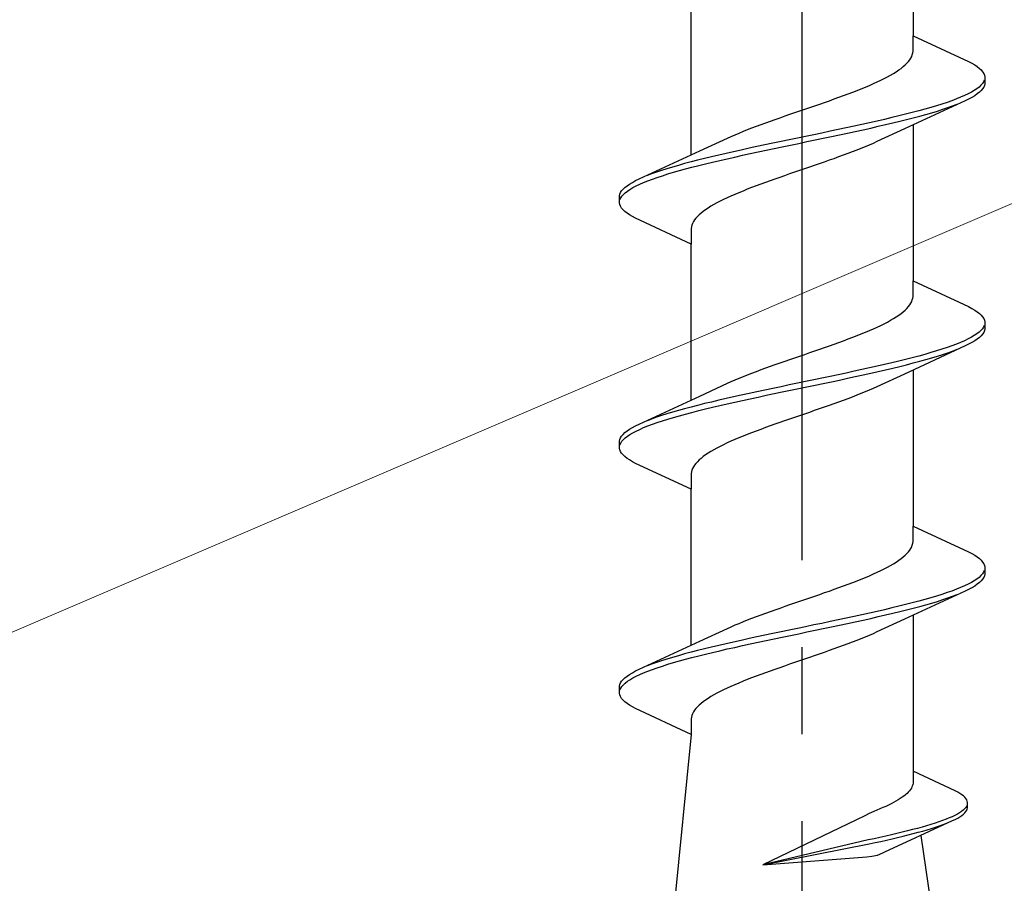
# Model space of a CAD drawing. Extents: x 105 to 1155, y 126 to 1688.
# Drawn here: x 267 to 278, y 1427 to 1437 of the extents above; entities that cross this region are included whole.
import ezdxf

# ---------------------------------------------------------------- set-up
doc = ezdxf.new("R2010")
doc.units = 0
doc.linetypes.add('YCENTER_1', pattern=[13, 10, -1, 1, -1])
doc.layers.add('YKK_13', color=4, linetype='CONTINUOUS', lineweight=30)
doc.layers.add('YSS_K', color=3, linetype='CONTINUOUS', lineweight=13)

msp = doc.modelspace()

# ---------------------------------------------------------------- linework, layer by layer
at = {"layer": 'YKK_13', "linetype": 'YCENTER_1', "lineweight": -2}
msp.add_line((275.8, 1391.969), (275.8, 1474.967), dxfattribs=at)
at = {"layer": 'YKK_13', "linetype": 'ByBlock', "lineweight": -2, "ltscale": 3}
for p, q in [((277.075, 1438.798), (277.075, 1437.003)), ((274.525, 1435.633), (274.525, 1437.427)), ((277.075, 1436.824), (277.075, 1437.003)), ((277.075, 1437.003), (277.715, 1436.707)), ((277.072, 1436.805), (277.075, 1436.824)), ((277.004, 1436.687), (277.022, 1436.707)), ((277.022, 1436.707), (277.037, 1436.726)), ((277.037, 1436.726), (277.05, 1436.746)), ((277.05, 1436.746), (277.06, 1436.765)), ((277.06, 1436.765), (277.067, 1436.785)), ((277.067, 1436.785), (277.072, 1436.805)), ((277.715, 1436.707), (277.752, 1436.687)), ((276.881, 1436.589), (276.91, 1436.609)), ((276.91, 1436.609), (276.937, 1436.628)), ((276.937, 1436.628), (276.962, 1436.648)), ((276.962, 1436.648), (276.984, 1436.667)), ((276.984, 1436.667), (277.004, 1436.687)), ((277.752, 1436.687), (277.785, 1436.668)), ((277.785, 1436.668), (277.814, 1436.648)), ((277.814, 1436.648), (277.838, 1436.628)), ((277.838, 1436.628), (277.859, 1436.609)), ((277.859, 1436.609), (277.876, 1436.589)), ((276.662, 1436.472), (276.703, 1436.491)), ((276.703, 1436.491), (276.743, 1436.511)), ((276.743, 1436.511), (276.78, 1436.53)), ((276.78, 1436.53), (276.816, 1436.55)), ((276.816, 1436.55), (276.849, 1436.57)), ((276.849, 1436.57), (276.881, 1436.589)), ((277.876, 1436.589), (277.888, 1436.57)), ((277.895, 1436.491), (277.886, 1436.472)), ((277.888, 1436.57), (277.896, 1436.55)), ((277.896, 1436.55), (277.9, 1436.531)), ((277.9, 1436.531), (277.9, 1436.451)), ((276.381, 1436.354), (276.431, 1436.374)), ((276.431, 1436.374), (276.48, 1436.393)), ((276.48, 1436.393), (276.528, 1436.413)), ((276.528, 1436.413), (276.574, 1436.432)), ((276.574, 1436.432), (276.619, 1436.452)), ((276.619, 1436.452), (276.662, 1436.472)), ((277.78, 1436.374), (277.747, 1436.354)), ((277.81, 1436.393), (277.78, 1436.374)), ((277.835, 1436.413), (277.81, 1436.393)), ((277.856, 1436.433), (277.835, 1436.413)), ((277.859, 1436.372), (277.838, 1436.353)), ((277.873, 1436.452), (277.856, 1436.433)), ((277.876, 1436.392), (277.859, 1436.372)), ((277.886, 1436.472), (277.873, 1436.452)), ((277.888, 1436.411), (277.876, 1436.392)), ((277.896, 1436.431), (277.888, 1436.411)), ((277.9, 1436.451), (277.896, 1436.431)), ((276.058, 1436.237), (276.114, 1436.256)), ((276.114, 1436.256), (276.169, 1436.276)), ((276.169, 1436.276), (276.223, 1436.295)), ((276.223, 1436.295), (276.277, 1436.315)), ((276.277, 1436.315), (276.329, 1436.335)), ((276.329, 1436.335), (276.381, 1436.354)), ((277.675, 1436.255), (276.976, 1435.932)), ((277.522, 1436.256), (277.467, 1436.237)), ((277.575, 1436.276), (277.522, 1436.256)), ((277.623, 1436.296), (277.575, 1436.276)), ((277.668, 1436.315), (277.623, 1436.296)), ((277.709, 1436.335), (277.668, 1436.315)), ((277.715, 1436.274), (277.675, 1436.255)), ((277.747, 1436.354), (277.709, 1436.335)), ((277.752, 1436.294), (277.715, 1436.274)), ((277.785, 1436.313), (277.752, 1436.294)), ((277.814, 1436.333), (277.785, 1436.313)), ((277.838, 1436.353), (277.814, 1436.333)), ((275.717, 1436.119), (275.774, 1436.139)), ((275.774, 1436.139), (275.831, 1436.158)), ((275.831, 1436.158), (275.888, 1436.178)), ((275.888, 1436.178), (275.945, 1436.197)), ((275.945, 1436.197), (276.002, 1436.217)), ((276.002, 1436.217), (276.058, 1436.237)), ((277.141, 1436.139), (277.067, 1436.119)), ((277.212, 1436.158), (277.141, 1436.139)), ((277.28, 1436.178), (277.212, 1436.158)), ((277.346, 1436.198), (277.28, 1436.178)), ((277.408, 1436.217), (277.346, 1436.198)), ((277.355, 1436.137), (277.417, 1436.157)), ((277.467, 1436.237), (277.408, 1436.217)), ((277.417, 1436.157), (277.475, 1436.176)), ((277.475, 1436.176), (277.531, 1436.196)), ((277.531, 1436.196), (277.582, 1436.216)), ((275.436, 1436.021), (275.491, 1436.041)), ((275.491, 1436.041), (275.547, 1436.06)), ((275.547, 1436.06), (275.603, 1436.08)), ((275.603, 1436.08), (275.66, 1436.1)), ((275.66, 1436.1), (275.717, 1436.119)), ((276.747, 1436.041), (276.662, 1436.021)), ((276.83, 1436.061), (276.747, 1436.041)), ((276.911, 1436.08), (276.83, 1436.061)), ((276.99, 1436.1), (276.911, 1436.08)), ((276.924, 1436.02), (277.002, 1436.039)), ((277.067, 1436.119), (276.99, 1436.1)), ((277.002, 1436.039), (277.078, 1436.059)), ((277.078, 1436.059), (277.152, 1436.078)), ((277.152, 1436.078), (277.222, 1436.098)), ((277.222, 1436.098), (277.29, 1436.118)), ((277.29, 1436.118), (277.355, 1436.137)), ((275.124, 1435.904), (275.173, 1435.923)), ((275.173, 1435.923), (275.223, 1435.943)), ((275.223, 1435.943), (275.275, 1435.962)), ((275.275, 1435.962), (275.327, 1435.982)), ((275.327, 1435.982), (275.381, 1436.002)), ((275.381, 1436.002), (275.436, 1436.021)), ((276.214, 1435.923), (276.122, 1435.904)), ((276.306, 1435.943), (276.214, 1435.923)), ((276.397, 1435.963), (276.306, 1435.943)), ((276.487, 1435.982), (276.397, 1435.963)), ((276.411, 1435.902), (276.5, 1435.922)), ((276.575, 1436.002), (276.487, 1435.982)), ((276.5, 1435.922), (276.589, 1435.941)), ((276.662, 1436.021), (276.575, 1436.002)), ((276.589, 1435.941), (276.675, 1435.961)), ((276.976, 1435.932), (276.659, 1435.785)), ((276.675, 1435.961), (276.76, 1435.981)), ((276.76, 1435.981), (276.843, 1436)), ((276.843, 1436), (276.924, 1436.02)), ((277.075, 1435.978), (277.075, 1434.183)), ((274.624, 1435.678), (274.941, 1435.825)), ((274.941, 1435.825), (274.985, 1435.845)), ((274.985, 1435.845), (275.029, 1435.865)), ((275.029, 1435.865), (275.076, 1435.884)), ((275.076, 1435.884), (275.124, 1435.904)), ((275.652, 1435.806), (275.558, 1435.786)), ((275.746, 1435.826), (275.652, 1435.806)), ((275.84, 1435.845), (275.746, 1435.826)), ((275.934, 1435.865), (275.84, 1435.845)), ((275.854, 1435.785), (275.948, 1435.804)), ((276.028, 1435.884), (275.934, 1435.865)), ((275.948, 1435.804), (276.042, 1435.824)), ((276.122, 1435.904), (276.028, 1435.884)), ((276.042, 1435.824), (276.136, 1435.843)), ((276.136, 1435.843), (276.228, 1435.863)), ((276.228, 1435.863), (276.32, 1435.883)), ((276.32, 1435.883), (276.411, 1435.902)), ((275.1, 1435.688), (275.011, 1435.669)), ((275.189, 1435.708), (275.1, 1435.688)), ((275.28, 1435.728), (275.189, 1435.708)), ((275.372, 1435.747), (275.28, 1435.728)), ((275.294, 1435.667), (275.386, 1435.687)), ((275.464, 1435.767), (275.372, 1435.747)), ((275.386, 1435.687), (275.478, 1435.706)), ((275.558, 1435.786), (275.464, 1435.767)), ((275.478, 1435.706), (275.572, 1435.726)), ((275.572, 1435.726), (275.666, 1435.746)), ((275.666, 1435.746), (275.76, 1435.765)), ((275.76, 1435.765), (275.854, 1435.785)), ((276.427, 1435.687), (276.377, 1435.667)), ((276.476, 1435.707), (276.427, 1435.687)), ((276.524, 1435.726), (276.476, 1435.707)), ((276.571, 1435.746), (276.524, 1435.726)), ((276.615, 1435.765), (276.571, 1435.746)), ((276.659, 1435.785), (276.615, 1435.765)), ((273.925, 1435.356), (274.624, 1435.678)), ((274.676, 1435.591), (274.598, 1435.571)), ((274.757, 1435.61), (274.676, 1435.591)), ((274.84, 1435.63), (274.757, 1435.61)), ((274.925, 1435.649), (274.84, 1435.63)), ((274.853, 1435.569), (274.938, 1435.589)), ((275.011, 1435.669), (274.925, 1435.649)), ((274.938, 1435.589), (275.025, 1435.608)), ((275.025, 1435.608), (275.113, 1435.628)), ((275.113, 1435.628), (275.203, 1435.648)), ((275.203, 1435.648), (275.294, 1435.667)), ((276.164, 1435.589), (276.109, 1435.57)), ((276.219, 1435.609), (276.164, 1435.589)), ((276.273, 1435.628), (276.219, 1435.609)), ((276.325, 1435.648), (276.273, 1435.628)), ((276.377, 1435.667), (276.325, 1435.648)), ((274.245, 1435.473), (274.183, 1435.453)), ((274.31, 1435.493), (274.245, 1435.473)), ((274.378, 1435.512), (274.31, 1435.493)), ((274.448, 1435.532), (274.378, 1435.512)), ((274.388, 1435.452), (274.459, 1435.471)), ((274.522, 1435.551), (274.448, 1435.532)), ((274.459, 1435.471), (274.533, 1435.491)), ((274.598, 1435.571), (274.522, 1435.551)), ((274.533, 1435.491), (274.61, 1435.511)), ((274.61, 1435.511), (274.689, 1435.53)), ((274.689, 1435.53), (274.77, 1435.55)), ((274.77, 1435.55), (274.853, 1435.569)), ((275.826, 1435.472), (275.769, 1435.452)), ((275.883, 1435.491), (275.826, 1435.472)), ((275.94, 1435.511), (275.883, 1435.491)), ((275.997, 1435.53), (275.94, 1435.511)), ((276.053, 1435.55), (275.997, 1435.53)), ((276.109, 1435.57), (276.053, 1435.55)), ((273.885, 1435.336), (273.925, 1435.356)), ((274.069, 1435.414), (274.018, 1435.395)), ((274.025, 1435.334), (274.078, 1435.354)), ((274.125, 1435.434), (274.069, 1435.414)), ((274.078, 1435.354), (274.133, 1435.373)), ((274.183, 1435.453), (274.125, 1435.434)), ((274.133, 1435.373), (274.192, 1435.393)), ((274.192, 1435.393), (274.254, 1435.413)), ((274.254, 1435.413), (274.32, 1435.432)), ((274.32, 1435.432), (274.388, 1435.452)), ((275.486, 1435.354), (275.431, 1435.335)), ((275.542, 1435.374), (275.486, 1435.354)), ((275.598, 1435.393), (275.542, 1435.374)), ((275.655, 1435.413), (275.598, 1435.393)), ((275.712, 1435.432), (275.655, 1435.413)), ((275.769, 1435.452), (275.712, 1435.432)), ((273.724, 1435.218), (273.741, 1435.238)), ((273.741, 1435.238), (273.762, 1435.258)), ((273.762, 1435.258), (273.786, 1435.277)), ((273.786, 1435.277), (273.815, 1435.297)), ((273.79, 1435.217), (273.82, 1435.236)), ((273.815, 1435.297), (273.848, 1435.316)), ((273.82, 1435.236), (273.853, 1435.256)), ((273.848, 1435.316), (273.885, 1435.336)), ((273.853, 1435.256), (273.891, 1435.276)), ((273.891, 1435.276), (273.932, 1435.295)), ((273.932, 1435.295), (273.977, 1435.315)), ((273.977, 1435.315), (274.025, 1435.334)), ((275.169, 1435.237), (275.12, 1435.217)), ((275.219, 1435.256), (275.169, 1435.237)), ((275.271, 1435.276), (275.219, 1435.256)), ((275.323, 1435.295), (275.271, 1435.276)), ((275.377, 1435.315), (275.323, 1435.295)), ((275.431, 1435.335), (275.377, 1435.315)), ((273.7, 1435.16), (273.704, 1435.179)), ((273.7, 1435.08), (273.7, 1435.16)), ((273.704, 1435.179), (273.712, 1435.199)), ((273.705, 1435.119), (273.714, 1435.138)), ((273.712, 1435.199), (273.724, 1435.218)), ((273.714, 1435.138), (273.727, 1435.158)), ((273.727, 1435.158), (273.744, 1435.178)), ((273.744, 1435.178), (273.765, 1435.197)), ((273.765, 1435.197), (273.79, 1435.217)), ((274.897, 1435.119), (274.857, 1435.1)), ((274.938, 1435.139), (274.897, 1435.119)), ((274.981, 1435.158), (274.938, 1435.139)), ((275.026, 1435.178), (274.981, 1435.158)), ((275.072, 1435.197), (275.026, 1435.178)), ((275.12, 1435.217), (275.072, 1435.197)), ((273.704, 1435.06), (273.7, 1435.08)), ((273.712, 1435.041), (273.704, 1435.06)), ((273.724, 1435.021), (273.712, 1435.041)), ((273.741, 1435.001), (273.724, 1435.021)), ((274.719, 1435.021), (274.69, 1435.002)), ((274.751, 1435.041), (274.719, 1435.021)), ((274.784, 1435.06), (274.751, 1435.041)), ((274.82, 1435.08), (274.784, 1435.06)), ((274.857, 1435.1), (274.82, 1435.08)), ((273.762, 1434.982), (273.741, 1435.001)), ((273.786, 1434.962), (273.762, 1434.982)), ((273.815, 1434.943), (273.786, 1434.962)), ((273.848, 1434.923), (273.815, 1434.943)), ((273.885, 1434.903), (273.848, 1434.923)), ((274.525, 1434.607), (273.885, 1434.903)), ((274.578, 1434.904), (274.563, 1434.884)), ((274.596, 1434.923), (274.578, 1434.904)), ((274.616, 1434.943), (274.596, 1434.923)), ((274.638, 1434.962), (274.616, 1434.943)), ((274.663, 1434.982), (274.638, 1434.962)), ((274.69, 1435.002), (274.663, 1434.982)), ((274.528, 1434.806), (274.525, 1434.786)), ((274.525, 1434.786), (274.525, 1434.607)), ((274.533, 1434.825), (274.528, 1434.806)), ((274.54, 1434.845), (274.533, 1434.825)), ((274.55, 1434.865), (274.54, 1434.845)), ((274.563, 1434.884), (274.55, 1434.865)), ((274.525, 1432.813), (274.525, 1434.607)), ((277.075, 1434.004), (277.075, 1434.183)), ((277.075, 1434.183), (277.715, 1433.887)), ((277.072, 1433.985), (277.075, 1434.004)), ((277.004, 1433.867), (277.022, 1433.887)), ((277.022, 1433.887), (277.037, 1433.906)), ((277.037, 1433.906), (277.05, 1433.926)), ((277.05, 1433.926), (277.06, 1433.945)), ((277.06, 1433.945), (277.067, 1433.965)), ((277.067, 1433.965), (277.072, 1433.985)), ((277.715, 1433.887), (277.752, 1433.867)), ((276.849, 1433.75), (276.881, 1433.769)), ((276.881, 1433.769), (276.91, 1433.789)), ((276.91, 1433.789), (276.937, 1433.808)), ((276.937, 1433.808), (276.962, 1433.828)), ((276.962, 1433.828), (276.984, 1433.847)), ((276.984, 1433.847), (277.004, 1433.867)), ((277.752, 1433.867), (277.785, 1433.848)), ((277.785, 1433.848), (277.814, 1433.828)), ((277.814, 1433.828), (277.838, 1433.808)), ((277.838, 1433.808), (277.859, 1433.789)), ((277.859, 1433.789), (277.876, 1433.769)), ((277.876, 1433.769), (277.888, 1433.75)), ((276.619, 1433.632), (276.662, 1433.652)), ((276.662, 1433.652), (276.703, 1433.671)), ((276.703, 1433.671), (276.743, 1433.691)), ((276.743, 1433.691), (276.78, 1433.71)), ((276.78, 1433.71), (276.816, 1433.73)), ((276.816, 1433.73), (276.849, 1433.75)), ((277.886, 1433.652), (277.873, 1433.632)), ((277.895, 1433.671), (277.886, 1433.652)), ((277.888, 1433.75), (277.896, 1433.73)), ((277.896, 1433.73), (277.9, 1433.711)), ((277.9, 1433.711), (277.9, 1433.631)), ((276.329, 1433.515), (276.381, 1433.534)), ((276.381, 1433.534), (276.431, 1433.554)), ((276.431, 1433.554), (276.48, 1433.573)), ((276.48, 1433.573), (276.528, 1433.593)), ((276.528, 1433.593), (276.574, 1433.612)), ((276.574, 1433.612), (276.619, 1433.632)), ((277.747, 1433.534), (277.709, 1433.515)), ((277.78, 1433.554), (277.747, 1433.534)), ((277.81, 1433.573), (277.78, 1433.554)), ((277.835, 1433.593), (277.81, 1433.573)), ((277.856, 1433.613), (277.835, 1433.593)), ((277.859, 1433.552), (277.838, 1433.533)), ((277.873, 1433.632), (277.856, 1433.613)), ((277.876, 1433.572), (277.859, 1433.552)), ((277.888, 1433.591), (277.876, 1433.572)), ((277.896, 1433.611), (277.888, 1433.591)), ((277.9, 1433.631), (277.896, 1433.611)), ((276.058, 1433.417), (276.114, 1433.436)), ((276.114, 1433.436), (276.169, 1433.456)), ((276.169, 1433.456), (276.223, 1433.475)), ((276.223, 1433.475), (276.277, 1433.495)), ((276.277, 1433.495), (276.329, 1433.515)), ((277.675, 1433.435), (276.976, 1433.112)), ((277.522, 1433.436), (277.467, 1433.417)), ((277.575, 1433.456), (277.522, 1433.436)), ((277.623, 1433.476), (277.575, 1433.456)), ((277.668, 1433.495), (277.623, 1433.476)), ((277.709, 1433.515), (277.668, 1433.495)), ((277.715, 1433.454), (277.675, 1433.435)), ((277.752, 1433.474), (277.715, 1433.454)), ((277.785, 1433.493), (277.752, 1433.474)), ((277.814, 1433.513), (277.785, 1433.493)), ((277.838, 1433.533), (277.814, 1433.513)), ((275.717, 1433.299), (275.774, 1433.319)), ((275.774, 1433.319), (275.831, 1433.338)), ((275.831, 1433.338), (275.888, 1433.358)), ((275.888, 1433.358), (275.945, 1433.377)), ((275.945, 1433.377), (276.002, 1433.397)), ((276.002, 1433.397), (276.058, 1433.417)), ((277.141, 1433.319), (277.067, 1433.299)), ((277.212, 1433.338), (277.141, 1433.319)), ((277.28, 1433.358), (277.212, 1433.338)), ((277.346, 1433.378), (277.28, 1433.358)), ((277.29, 1433.298), (277.355, 1433.317)), ((277.408, 1433.397), (277.346, 1433.378)), ((277.355, 1433.317), (277.417, 1433.337)), ((277.467, 1433.417), (277.408, 1433.397)), ((277.417, 1433.337), (277.475, 1433.356)), ((277.475, 1433.356), (277.531, 1433.376)), ((277.531, 1433.376), (277.582, 1433.396)), ((275.381, 1433.182), (275.436, 1433.201)), ((275.436, 1433.201), (275.491, 1433.221)), ((275.491, 1433.221), (275.547, 1433.24)), ((275.547, 1433.24), (275.603, 1433.26)), ((275.603, 1433.26), (275.66, 1433.28)), ((275.66, 1433.28), (275.717, 1433.299)), ((276.662, 1433.201), (276.575, 1433.182)), ((276.747, 1433.221), (276.662, 1433.201)), ((276.83, 1433.241), (276.747, 1433.221)), ((276.911, 1433.26), (276.83, 1433.241)), ((276.843, 1433.18), (276.924, 1433.2)), ((276.99, 1433.28), (276.911, 1433.26)), ((276.924, 1433.2), (277.002, 1433.219)), ((277.067, 1433.299), (276.99, 1433.28)), ((277.002, 1433.219), (277.078, 1433.239)), ((277.078, 1433.239), (277.152, 1433.258)), ((277.152, 1433.258), (277.222, 1433.278)), ((277.222, 1433.278), (277.29, 1433.298)), ((275.076, 1433.064), (275.124, 1433.084)), ((275.124, 1433.084), (275.173, 1433.103)), ((275.173, 1433.103), (275.223, 1433.123)), ((275.223, 1433.123), (275.275, 1433.142)), ((275.275, 1433.142), (275.327, 1433.162)), ((275.327, 1433.162), (275.381, 1433.182)), ((276.122, 1433.084), (276.028, 1433.064)), ((276.214, 1433.103), (276.122, 1433.084)), ((276.306, 1433.123), (276.214, 1433.103)), ((276.397, 1433.143), (276.306, 1433.123)), ((276.32, 1433.063), (276.411, 1433.082)), ((276.487, 1433.162), (276.397, 1433.143)), ((276.411, 1433.082), (276.5, 1433.102)), ((276.575, 1433.182), (276.487, 1433.162)), ((276.5, 1433.102), (276.589, 1433.121)), ((276.589, 1433.121), (276.675, 1433.141)), ((276.976, 1433.112), (276.659, 1432.965)), ((276.675, 1433.141), (276.76, 1433.161)), ((276.76, 1433.161), (276.843, 1433.18)), ((277.075, 1433.158), (277.075, 1431.363)), ((274.624, 1432.858), (274.941, 1433.005)), ((274.941, 1433.005), (274.985, 1433.025)), ((274.985, 1433.025), (275.029, 1433.045)), ((275.029, 1433.045), (275.076, 1433.064)), ((275.652, 1432.986), (275.558, 1432.966)), ((275.746, 1433.006), (275.652, 1432.986)), ((275.84, 1433.025), (275.746, 1433.006)), ((275.934, 1433.045), (275.84, 1433.025)), ((275.854, 1432.965), (275.948, 1432.984)), ((276.028, 1433.064), (275.934, 1433.045)), ((275.948, 1432.984), (276.042, 1433.004)), ((276.042, 1433.004), (276.136, 1433.023)), ((276.136, 1433.023), (276.228, 1433.043)), ((276.228, 1433.043), (276.32, 1433.063)), ((273.925, 1432.536), (274.624, 1432.858)), ((275.1, 1432.868), (275.011, 1432.849)), ((275.189, 1432.888), (275.1, 1432.868)), ((275.28, 1432.908), (275.189, 1432.888)), ((275.372, 1432.927), (275.28, 1432.908)), ((275.294, 1432.847), (275.386, 1432.867)), ((275.464, 1432.947), (275.372, 1432.927)), ((275.386, 1432.867), (275.478, 1432.886)), ((275.558, 1432.966), (275.464, 1432.947)), ((275.478, 1432.886), (275.572, 1432.906)), ((275.572, 1432.906), (275.666, 1432.926)), ((275.666, 1432.926), (275.76, 1432.945)), ((275.76, 1432.945), (275.854, 1432.965)), ((276.427, 1432.867), (276.377, 1432.847)), ((276.476, 1432.887), (276.427, 1432.867)), ((276.524, 1432.906), (276.476, 1432.887)), ((276.571, 1432.926), (276.524, 1432.906)), ((276.615, 1432.945), (276.571, 1432.926)), ((276.659, 1432.965), (276.615, 1432.945)), ((274.598, 1432.751), (274.522, 1432.731)), ((274.676, 1432.771), (274.598, 1432.751)), ((274.757, 1432.79), (274.676, 1432.771)), ((274.84, 1432.81), (274.757, 1432.79)), ((274.77, 1432.73), (274.853, 1432.749)), ((274.925, 1432.829), (274.84, 1432.81)), ((274.853, 1432.749), (274.938, 1432.769)), ((275.011, 1432.849), (274.925, 1432.829)), ((274.938, 1432.769), (275.025, 1432.788)), ((275.025, 1432.788), (275.113, 1432.808)), ((275.113, 1432.808), (275.203, 1432.828)), ((275.203, 1432.828), (275.294, 1432.847)), ((276.109, 1432.75), (276.053, 1432.73)), ((276.164, 1432.769), (276.109, 1432.75)), ((276.219, 1432.789), (276.164, 1432.769)), ((276.273, 1432.808), (276.219, 1432.789)), ((276.325, 1432.828), (276.273, 1432.808)), ((276.377, 1432.847), (276.325, 1432.828)), ((274.183, 1432.633), (274.125, 1432.614)), ((274.245, 1432.653), (274.183, 1432.633)), ((274.31, 1432.673), (274.245, 1432.653)), ((274.378, 1432.692), (274.31, 1432.673)), ((274.32, 1432.612), (274.388, 1432.632)), ((274.448, 1432.712), (274.378, 1432.692)), ((274.388, 1432.632), (274.459, 1432.651)), ((274.522, 1432.731), (274.448, 1432.712)), ((274.459, 1432.651), (274.533, 1432.671)), ((274.533, 1432.671), (274.61, 1432.691)), ((274.61, 1432.691), (274.689, 1432.71)), ((274.689, 1432.71), (274.77, 1432.73)), ((275.769, 1432.632), (275.712, 1432.612)), ((275.826, 1432.652), (275.769, 1432.632)), ((275.883, 1432.671), (275.826, 1432.652)), ((275.94, 1432.691), (275.883, 1432.671)), ((275.997, 1432.71), (275.94, 1432.691)), ((276.053, 1432.73), (275.997, 1432.71)), ((273.848, 1432.496), (273.885, 1432.516)), ((273.885, 1432.516), (273.925, 1432.536)), ((273.977, 1432.495), (274.025, 1432.514)), ((274.069, 1432.594), (274.018, 1432.575)), ((274.025, 1432.514), (274.078, 1432.534)), ((274.125, 1432.614), (274.069, 1432.594)), ((274.078, 1432.534), (274.133, 1432.553)), ((274.133, 1432.553), (274.192, 1432.573)), ((274.192, 1432.573), (274.254, 1432.593)), ((274.254, 1432.593), (274.32, 1432.612)), ((275.431, 1432.515), (275.377, 1432.495)), ((275.486, 1432.534), (275.431, 1432.515)), ((275.542, 1432.554), (275.486, 1432.534)), ((275.598, 1432.573), (275.542, 1432.554)), ((275.655, 1432.593), (275.598, 1432.573)), ((275.712, 1432.612), (275.655, 1432.593)), ((273.724, 1432.398), (273.741, 1432.418)), ((273.741, 1432.418), (273.762, 1432.438)), ((273.762, 1432.438), (273.786, 1432.457)), ((273.786, 1432.457), (273.815, 1432.477)), ((273.79, 1432.397), (273.82, 1432.416)), ((273.815, 1432.477), (273.848, 1432.496)), ((273.82, 1432.416), (273.853, 1432.436)), ((273.853, 1432.436), (273.891, 1432.456)), ((273.891, 1432.456), (273.932, 1432.475)), ((273.932, 1432.475), (273.977, 1432.495)), ((275.169, 1432.417), (275.12, 1432.397)), ((275.219, 1432.436), (275.169, 1432.417)), ((275.271, 1432.456), (275.219, 1432.436)), ((275.323, 1432.475), (275.271, 1432.456)), ((275.377, 1432.495), (275.323, 1432.475)), ((273.7, 1432.34), (273.704, 1432.359)), ((273.7, 1432.26), (273.7, 1432.34)), ((273.704, 1432.359), (273.712, 1432.379)), ((273.705, 1432.299), (273.714, 1432.318)), ((273.712, 1432.379), (273.724, 1432.398)), ((273.714, 1432.318), (273.727, 1432.338)), ((273.727, 1432.338), (273.744, 1432.358)), ((273.744, 1432.358), (273.765, 1432.377)), ((273.765, 1432.377), (273.79, 1432.397)), ((274.897, 1432.299), (274.857, 1432.28)), ((274.938, 1432.319), (274.897, 1432.299)), ((274.981, 1432.338), (274.938, 1432.319)), ((275.026, 1432.358), (274.981, 1432.338)), ((275.072, 1432.377), (275.026, 1432.358)), ((275.12, 1432.397), (275.072, 1432.377)), ((273.704, 1432.24), (273.7, 1432.26)), ((273.712, 1432.221), (273.704, 1432.24)), ((273.724, 1432.201), (273.712, 1432.221)), ((273.741, 1432.181), (273.724, 1432.201)), ((273.762, 1432.162), (273.741, 1432.181)), ((274.69, 1432.182), (274.663, 1432.162)), ((274.719, 1432.201), (274.69, 1432.182)), ((274.751, 1432.221), (274.719, 1432.201)), ((274.784, 1432.24), (274.751, 1432.221)), ((274.82, 1432.26), (274.784, 1432.24)), ((274.857, 1432.28), (274.82, 1432.26)), ((273.786, 1432.142), (273.762, 1432.162)), ((273.815, 1432.123), (273.786, 1432.142)), ((273.848, 1432.103), (273.815, 1432.123)), ((273.885, 1432.083), (273.848, 1432.103)), ((274.525, 1431.787), (273.885, 1432.083)), ((274.563, 1432.064), (274.55, 1432.045)), ((274.578, 1432.084), (274.563, 1432.064)), ((274.596, 1432.103), (274.578, 1432.084)), ((274.616, 1432.123), (274.596, 1432.103)), ((274.638, 1432.142), (274.616, 1432.123)), ((274.663, 1432.162), (274.638, 1432.142)), ((274.528, 1431.986), (274.525, 1431.966)), ((274.525, 1431.966), (274.525, 1431.787)), ((274.533, 1432.005), (274.528, 1431.986)), ((274.54, 1432.025), (274.533, 1432.005)), ((274.55, 1432.045), (274.54, 1432.025)), ((274.525, 1429.993), (274.525, 1431.787)), ((277.075, 1431.184), (277.075, 1431.363)), ((277.075, 1431.363), (277.715, 1431.067)), ((277.067, 1431.145), (277.072, 1431.165)), ((277.072, 1431.165), (277.075, 1431.184)), ((276.984, 1431.027), (277.004, 1431.047)), ((277.004, 1431.047), (277.022, 1431.067)), ((277.022, 1431.067), (277.037, 1431.086)), ((277.037, 1431.086), (277.05, 1431.106)), ((277.05, 1431.106), (277.06, 1431.125)), ((277.06, 1431.125), (277.067, 1431.145)), ((277.715, 1431.067), (277.752, 1431.047)), ((277.752, 1431.047), (277.785, 1431.028)), ((276.816, 1430.91), (276.849, 1430.93)), ((276.849, 1430.93), (276.881, 1430.949)), ((276.881, 1430.949), (276.91, 1430.969)), ((276.91, 1430.969), (276.937, 1430.988)), ((276.937, 1430.988), (276.962, 1431.008)), ((276.962, 1431.008), (276.984, 1431.027)), ((277.785, 1431.028), (277.814, 1431.008)), ((277.814, 1431.008), (277.838, 1430.988)), ((277.838, 1430.988), (277.859, 1430.969)), ((277.859, 1430.969), (277.876, 1430.949)), ((277.876, 1430.949), (277.888, 1430.93)), ((277.888, 1430.93), (277.896, 1430.91)), ((276.619, 1430.812), (276.662, 1430.832)), ((276.662, 1430.832), (276.703, 1430.851)), ((276.703, 1430.851), (276.743, 1430.871)), ((276.743, 1430.871), (276.78, 1430.89)), ((276.78, 1430.89), (276.816, 1430.91)), ((277.886, 1430.832), (277.873, 1430.812)), ((277.895, 1430.851), (277.886, 1430.832)), ((277.896, 1430.91), (277.9, 1430.891)), ((277.9, 1430.891), (277.9, 1430.811)), ((276.329, 1430.695), (276.381, 1430.714)), ((276.381, 1430.714), (276.431, 1430.734)), ((276.431, 1430.734), (276.48, 1430.753)), ((276.48, 1430.753), (276.528, 1430.773)), ((276.528, 1430.773), (276.574, 1430.792)), ((276.574, 1430.792), (276.619, 1430.812)), ((277.747, 1430.714), (277.709, 1430.695)), ((277.78, 1430.734), (277.747, 1430.714)), ((277.81, 1430.753), (277.78, 1430.734)), ((277.835, 1430.773), (277.81, 1430.753)), ((277.838, 1430.713), (277.814, 1430.693)), ((277.856, 1430.793), (277.835, 1430.773)), ((277.859, 1430.732), (277.838, 1430.713)), ((277.873, 1430.812), (277.856, 1430.793)), ((277.876, 1430.752), (277.859, 1430.732)), ((277.888, 1430.771), (277.876, 1430.752)), ((277.896, 1430.791), (277.888, 1430.771)), ((277.9, 1430.811), (277.896, 1430.791)), ((276.002, 1430.577), (276.058, 1430.597)), ((276.058, 1430.597), (276.114, 1430.616)), ((276.114, 1430.616), (276.169, 1430.636)), ((276.169, 1430.636), (276.223, 1430.655)), ((276.223, 1430.655), (276.277, 1430.675)), ((276.277, 1430.675), (276.329, 1430.695)), ((277.675, 1430.615), (276.976, 1430.292)), ((277.467, 1430.597), (277.408, 1430.577)), ((277.522, 1430.616), (277.467, 1430.597)), ((277.575, 1430.636), (277.522, 1430.616)), ((277.623, 1430.656), (277.575, 1430.636)), ((277.668, 1430.675), (277.623, 1430.656)), ((277.709, 1430.695), (277.668, 1430.675)), ((277.715, 1430.634), (277.675, 1430.615)), ((277.752, 1430.654), (277.715, 1430.634)), ((277.785, 1430.673), (277.752, 1430.654)), ((277.814, 1430.693), (277.785, 1430.673)), ((275.66, 1430.46), (275.717, 1430.479)), ((275.717, 1430.479), (275.774, 1430.499)), ((275.774, 1430.499), (275.831, 1430.518)), ((275.831, 1430.518), (275.888, 1430.538)), ((275.888, 1430.538), (275.945, 1430.557)), ((275.945, 1430.557), (276.002, 1430.577)), ((277.067, 1430.479), (276.99, 1430.46)), ((277.141, 1430.499), (277.067, 1430.479)), ((277.212, 1430.518), (277.141, 1430.499)), ((277.28, 1430.538), (277.212, 1430.518)), ((277.222, 1430.458), (277.29, 1430.478)), ((277.346, 1430.558), (277.28, 1430.538)), ((277.29, 1430.478), (277.355, 1430.497)), ((277.408, 1430.577), (277.346, 1430.558)), ((277.355, 1430.497), (277.417, 1430.517)), ((277.417, 1430.517), (277.475, 1430.536)), ((277.475, 1430.536), (277.531, 1430.556)), ((277.531, 1430.556), (277.582, 1430.576)), ((275.381, 1430.362), (275.436, 1430.381)), ((275.436, 1430.381), (275.491, 1430.401)), ((275.491, 1430.401), (275.547, 1430.42)), ((275.547, 1430.42), (275.603, 1430.44)), ((275.603, 1430.44), (275.66, 1430.46)), ((276.662, 1430.381), (276.575, 1430.362)), ((276.747, 1430.401), (276.662, 1430.381)), ((276.83, 1430.421), (276.747, 1430.401)), ((276.911, 1430.44), (276.83, 1430.421)), ((276.843, 1430.36), (276.924, 1430.38)), ((276.99, 1430.46), (276.911, 1430.44)), ((276.924, 1430.38), (277.002, 1430.399)), ((277.002, 1430.399), (277.078, 1430.419)), ((277.078, 1430.419), (277.152, 1430.438)), ((277.152, 1430.438), (277.222, 1430.458)), ((275.076, 1430.244), (275.124, 1430.264)), ((275.124, 1430.264), (275.173, 1430.283)), ((275.173, 1430.283), (275.223, 1430.303)), ((275.223, 1430.303), (275.275, 1430.322)), ((275.275, 1430.322), (275.327, 1430.342)), ((275.327, 1430.342), (275.381, 1430.362)), ((276.122, 1430.264), (276.028, 1430.244)), ((276.214, 1430.283), (276.122, 1430.264)), ((276.306, 1430.303), (276.214, 1430.283)), ((276.397, 1430.323), (276.306, 1430.303)), ((276.32, 1430.243), (276.411, 1430.262)), ((276.487, 1430.342), (276.397, 1430.323)), ((276.411, 1430.262), (276.5, 1430.282)), ((276.575, 1430.362), (276.487, 1430.342)), ((276.5, 1430.282), (276.589, 1430.301)), ((276.589, 1430.301), (276.675, 1430.321)), ((276.976, 1430.292), (276.659, 1430.145)), ((276.675, 1430.321), (276.76, 1430.341)), ((276.76, 1430.341), (276.843, 1430.36)), ((277.075, 1430.338), (277.075, 1428.543)), ((274.624, 1430.038), (274.941, 1430.185)), ((274.941, 1430.185), (274.985, 1430.205)), ((274.985, 1430.205), (275.029, 1430.225)), ((275.029, 1430.225), (275.076, 1430.244)), ((275.558, 1430.146), (275.464, 1430.127)), ((275.652, 1430.166), (275.558, 1430.146)), ((275.746, 1430.186), (275.652, 1430.166)), ((275.84, 1430.205), (275.746, 1430.186)), ((275.76, 1430.125), (275.854, 1430.145)), ((275.934, 1430.225), (275.84, 1430.205)), ((275.854, 1430.145), (275.948, 1430.164)), ((276.028, 1430.244), (275.934, 1430.225)), ((275.948, 1430.164), (276.042, 1430.184)), ((276.042, 1430.184), (276.136, 1430.203)), ((276.136, 1430.203), (276.228, 1430.223)), ((276.228, 1430.223), (276.32, 1430.243)), ((276.659, 1430.145), (276.615, 1430.125)), ((273.925, 1429.716), (274.624, 1430.038)), ((275.011, 1430.029), (274.925, 1430.009)), ((275.1, 1430.048), (275.011, 1430.029)), ((275.189, 1430.068), (275.1, 1430.048)), ((275.28, 1430.088), (275.189, 1430.068)), ((275.203, 1430.008), (275.294, 1430.027)), ((275.372, 1430.107), (275.28, 1430.088)), ((275.294, 1430.027), (275.386, 1430.047)), ((275.464, 1430.127), (275.372, 1430.107)), ((275.386, 1430.047), (275.478, 1430.066)), ((275.478, 1430.066), (275.572, 1430.086)), ((275.572, 1430.086), (275.666, 1430.106)), ((275.666, 1430.106), (275.76, 1430.125)), ((276.377, 1430.027), (276.325, 1430.008)), ((276.427, 1430.047), (276.377, 1430.027)), ((276.476, 1430.067), (276.427, 1430.047)), ((276.524, 1430.086), (276.476, 1430.067)), ((276.571, 1430.106), (276.524, 1430.086)), ((276.615, 1430.125), (276.571, 1430.106)), ((274.522, 1429.911), (274.448, 1429.892)), ((274.598, 1429.931), (274.522, 1429.911)), ((274.676, 1429.951), (274.598, 1429.931)), ((274.757, 1429.97), (274.676, 1429.951)), ((274.689, 1429.89), (274.77, 1429.91)), ((274.84, 1429.99), (274.757, 1429.97)), ((274.77, 1429.91), (274.853, 1429.929)), ((274.925, 1430.009), (274.84, 1429.99)), ((274.853, 1429.929), (274.938, 1429.949)), ((274.938, 1429.949), (275.025, 1429.968)), ((275.025, 1429.968), (275.113, 1429.988)), ((275.113, 1429.988), (275.203, 1430.008)), ((276.053, 1429.91), (275.997, 1429.89)), ((276.109, 1429.93), (276.053, 1429.91)), ((276.164, 1429.949), (276.109, 1429.93)), ((276.219, 1429.969), (276.164, 1429.949)), ((276.273, 1429.988), (276.219, 1429.969)), ((276.325, 1430.008), (276.273, 1429.988)), ((274.183, 1429.813), (274.125, 1429.794)), ((274.245, 1429.833), (274.183, 1429.813)), ((274.31, 1429.853), (274.245, 1429.833)), ((274.378, 1429.872), (274.31, 1429.853)), ((274.32, 1429.792), (274.388, 1429.812)), ((274.448, 1429.892), (274.378, 1429.872)), ((274.388, 1429.812), (274.459, 1429.831)), ((274.459, 1429.831), (274.533, 1429.851)), ((274.533, 1429.851), (274.61, 1429.871)), ((274.61, 1429.871), (274.689, 1429.89)), ((275.769, 1429.812), (275.712, 1429.792)), ((275.826, 1429.832), (275.769, 1429.812)), ((275.883, 1429.851), (275.826, 1429.832)), ((275.94, 1429.871), (275.883, 1429.851)), ((275.997, 1429.89), (275.94, 1429.871)), ((273.848, 1429.676), (273.885, 1429.696)), ((273.885, 1429.696), (273.925, 1429.716)), ((273.977, 1429.675), (274.025, 1429.694)), ((274.069, 1429.774), (274.018, 1429.755)), ((274.025, 1429.694), (274.078, 1429.714)), ((274.125, 1429.794), (274.069, 1429.774)), ((274.078, 1429.714), (274.133, 1429.733)), ((274.133, 1429.733), (274.192, 1429.753)), ((274.192, 1429.753), (274.254, 1429.773)), ((274.254, 1429.773), (274.32, 1429.792)), ((275.431, 1429.695), (275.377, 1429.675)), ((275.486, 1429.714), (275.431, 1429.695)), ((275.542, 1429.734), (275.486, 1429.714)), ((275.598, 1429.753), (275.542, 1429.734)), ((275.655, 1429.773), (275.598, 1429.753)), ((275.712, 1429.792), (275.655, 1429.773)), ((273.712, 1429.559), (273.724, 1429.578)), ((273.724, 1429.578), (273.741, 1429.598)), ((273.741, 1429.598), (273.762, 1429.618)), ((273.762, 1429.618), (273.786, 1429.637)), ((273.765, 1429.557), (273.79, 1429.577)), ((273.786, 1429.637), (273.815, 1429.657)), ((273.79, 1429.577), (273.82, 1429.596)), ((273.815, 1429.657), (273.848, 1429.676)), ((273.82, 1429.596), (273.853, 1429.616)), ((273.853, 1429.616), (273.891, 1429.636)), ((273.891, 1429.636), (273.932, 1429.655)), ((273.932, 1429.655), (273.977, 1429.675)), ((275.12, 1429.577), (275.072, 1429.557)), ((275.169, 1429.597), (275.12, 1429.577)), ((275.219, 1429.616), (275.169, 1429.597)), ((275.271, 1429.636), (275.219, 1429.616)), ((275.323, 1429.655), (275.271, 1429.636)), ((275.377, 1429.675), (275.323, 1429.655)), ((273.7, 1429.52), (273.704, 1429.539)), ((273.7, 1429.44), (273.7, 1429.52)), ((273.704, 1429.539), (273.712, 1429.559)), ((273.705, 1429.479), (273.714, 1429.498)), ((273.714, 1429.498), (273.727, 1429.518)), ((273.727, 1429.518), (273.744, 1429.538)), ((273.744, 1429.538), (273.765, 1429.557)), ((274.857, 1429.46), (274.82, 1429.44)), ((274.897, 1429.479), (274.857, 1429.46)), ((274.938, 1429.499), (274.897, 1429.479)), ((274.981, 1429.518), (274.938, 1429.499)), ((275.026, 1429.538), (274.981, 1429.518)), ((275.072, 1429.557), (275.026, 1429.538)), ((273.704, 1429.42), (273.7, 1429.44)), ((273.712, 1429.401), (273.704, 1429.42)), ((273.724, 1429.381), (273.712, 1429.401)), ((273.741, 1429.361), (273.724, 1429.381)), ((273.762, 1429.342), (273.741, 1429.361)), ((274.69, 1429.362), (274.663, 1429.342)), ((274.719, 1429.381), (274.69, 1429.362)), ((274.751, 1429.401), (274.719, 1429.381)), ((274.784, 1429.42), (274.751, 1429.401)), ((274.82, 1429.44), (274.784, 1429.42)), ((273.786, 1429.322), (273.762, 1429.342)), ((273.815, 1429.303), (273.786, 1429.322)), ((273.848, 1429.283), (273.815, 1429.303)), ((273.885, 1429.263), (273.848, 1429.283)), ((274.525, 1428.967), (273.885, 1429.263)), ((274.563, 1429.244), (274.55, 1429.225)), ((274.578, 1429.264), (274.563, 1429.244)), ((274.596, 1429.283), (274.578, 1429.264)), ((274.616, 1429.303), (274.596, 1429.283)), ((274.638, 1429.322), (274.616, 1429.303)), ((274.663, 1429.342), (274.638, 1429.322)), ((274.528, 1429.166), (274.525, 1429.146)), ((274.525, 1429.146), (274.525, 1428.967)), ((274.533, 1429.185), (274.528, 1429.166)), ((274.54, 1429.205), (274.533, 1429.185)), ((274.55, 1429.225), (274.54, 1429.205)), ((274.525, 1428.967), (274.325, 1426.95)), ((277.561, 1428.318), (277.075, 1428.543)), ((277.075, 1428.543), (277.075, 1428.407)), ((277.046, 1428.333), (277.035, 1428.318)), ((277.056, 1428.348), (277.046, 1428.333)), ((277.063, 1428.363), (277.056, 1428.348)), ((277.069, 1428.377), (277.063, 1428.363)), ((277.073, 1428.392), (277.069, 1428.377)), ((277.075, 1428.407), (277.073, 1428.392)), ((276.903, 1428.214), (276.878, 1428.199)), ((276.927, 1428.229), (276.903, 1428.214)), ((276.95, 1428.243), (276.927, 1428.229)), ((276.97, 1428.258), (276.95, 1428.243)), ((276.989, 1428.273), (276.97, 1428.258)), ((277.006, 1428.288), (276.989, 1428.273)), ((277.021, 1428.303), (277.006, 1428.288)), ((277.035, 1428.318), (277.021, 1428.303)), ((277.589, 1428.303), (277.561, 1428.318)), ((277.614, 1428.288), (277.589, 1428.303)), ((277.636, 1428.273), (277.614, 1428.288)), ((277.655, 1428.259), (277.636, 1428.273)), ((277.671, 1428.244), (277.655, 1428.259)), ((277.683, 1428.229), (277.671, 1428.244)), ((277.693, 1428.214), (277.683, 1428.229)), ((277.699, 1428.199), (277.693, 1428.214)), ((276.694, 1428.11), (276.659, 1428.095)), ((276.728, 1428.124), (276.694, 1428.11)), ((276.761, 1428.139), (276.728, 1428.124)), ((276.792, 1428.154), (276.761, 1428.139)), ((276.822, 1428.169), (276.792, 1428.154)), ((276.851, 1428.184), (276.822, 1428.169)), ((276.878, 1428.199), (276.851, 1428.184)), ((277.669, 1428.11), (277.652, 1428.095)), ((277.682, 1428.125), (277.669, 1428.11)), ((277.691, 1428.139), (277.682, 1428.125)), ((277.698, 1428.154), (277.691, 1428.139)), ((277.693, 1428.094), (277.699, 1428.108)), ((277.702, 1428.184), (277.699, 1428.199)), ((277.699, 1428.108), (277.702, 1428.123)), ((277.702, 1428.123), (277.702, 1428.184)), ((276.521, 1428.03), (276.424, 1427.983)), ((276.571, 1428.055), (276.521, 1428.03)), ((276.623, 1428.08), (276.571, 1428.055)), ((276.659, 1428.095), (276.623, 1428.08)), ((277.455, 1427.991), (277.415, 1427.976)), ((277.492, 1428.006), (277.455, 1427.991)), ((277.526, 1428.02), (277.492, 1428.006)), ((277.557, 1428.035), (277.526, 1428.02)), ((277.531, 1427.975), (277.561, 1427.989)), ((277.585, 1428.05), (277.557, 1428.035)), ((277.561, 1427.989), (277.589, 1428.004)), ((277.611, 1428.065), (277.585, 1428.05)), ((277.589, 1428.004), (277.614, 1428.019)), ((277.633, 1428.08), (277.611, 1428.065)), ((277.614, 1428.019), (277.636, 1428.034)), ((277.652, 1428.095), (277.633, 1428.08)), ((277.636, 1428.034), (277.655, 1428.049)), ((277.655, 1428.049), (277.671, 1428.064)), ((277.671, 1428.064), (277.683, 1428.079)), ((277.683, 1428.079), (277.693, 1428.094)), ((276.424, 1427.983), (275.347, 1427.467)), ((277, 1427.729), (277.531, 1427.975)), ((277.069, 1427.872), (277.011, 1427.857)), ((277.125, 1427.886), (277.069, 1427.872)), ((277.179, 1427.901), (277.125, 1427.886)), ((277.231, 1427.916), (277.179, 1427.901)), ((277.28, 1427.931), (277.231, 1427.916)), ((277.238, 1427.87), (277.288, 1427.885)), ((277.328, 1427.946), (277.28, 1427.931)), ((277.288, 1427.885), (277.335, 1427.9)), ((277.373, 1427.961), (277.328, 1427.946)), ((277.335, 1427.9), (277.379, 1427.915)), ((277.415, 1427.976), (277.373, 1427.961)), ((277.379, 1427.915), (277.421, 1427.93)), ((277.421, 1427.93), (277.46, 1427.945)), ((276.628, 1427.767), (276.56, 1427.753)), ((276.695, 1427.782), (276.628, 1427.767)), ((276.761, 1427.797), (276.695, 1427.782)), ((276.826, 1427.812), (276.761, 1427.797)), ((276.771, 1427.751), (276.835, 1427.766)), ((276.889, 1427.827), (276.826, 1427.812)), ((276.835, 1427.766), (276.898, 1427.781)), ((276.951, 1427.842), (276.889, 1427.827)), ((276.898, 1427.781), (276.96, 1427.796)), ((277.011, 1427.857), (276.951, 1427.842)), ((276.96, 1427.796), (277.019, 1427.811)), ((277.019, 1427.811), (277.077, 1427.826)), ((277.077, 1427.826), (277.133, 1427.841)), ((277.133, 1427.841), (277.187, 1427.855)), ((277.164, 1427.805), (277.275, 1427.04)), ((277.187, 1427.855), (277.238, 1427.87)), ((276.56, 1427.753), (275.347, 1427.467)), ((275.347, 1427.467), (276.57, 1427.707)), ((276.57, 1427.707), (276.638, 1427.722)), ((276.638, 1427.722), (276.705, 1427.736)), ((276.705, 1427.736), (276.771, 1427.751)), ((276.758, 1427.618), (277, 1427.729)), ((275.347, 1427.467), (276.544, 1427.558)), ((276.544, 1427.558), (276.6, 1427.565)), ((276.6, 1427.565), (276.667, 1427.577)), ((276.667, 1427.577), (276.726, 1427.603)), ((276.726, 1427.603), (276.758, 1427.618))]:
    msp.add_line(p, q, dxfattribs=at)
at = {"layer": 'YSS_K', "lineweight": 13, "ltscale": 3}
msp.add_line((245.3, 1420.967), (350.3, 1465.967), dxfattribs=at)

doc.saveas('drawing.dxf')
